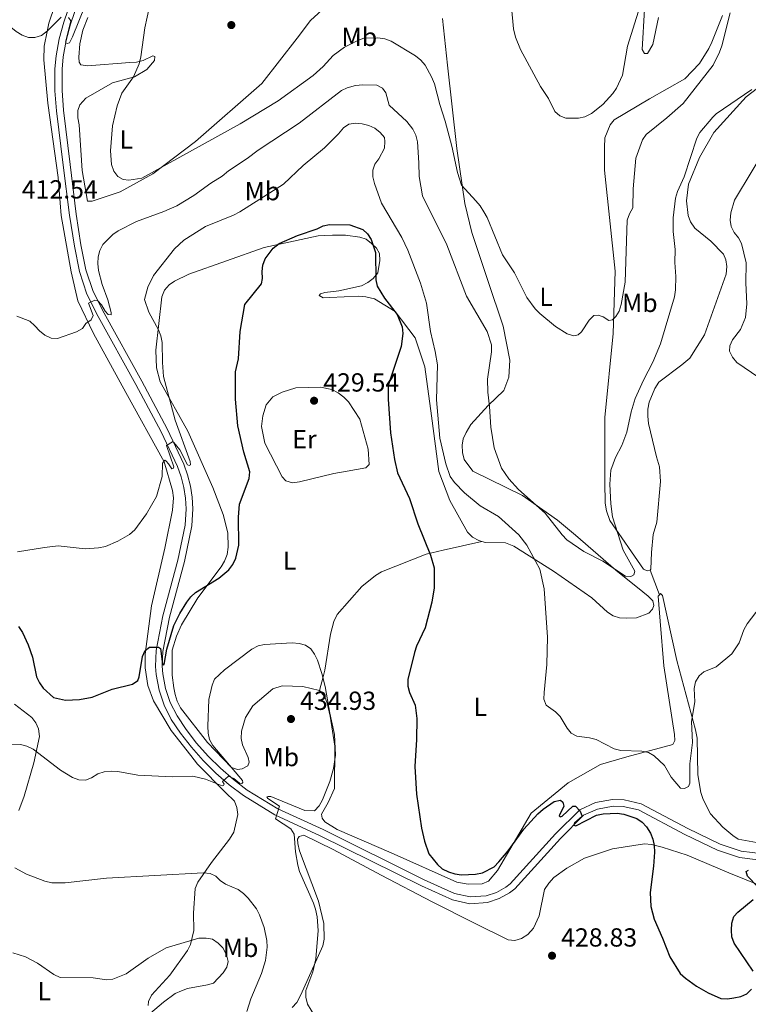
# Model space of a CAD drawing. Units: metres. Extents: x 587243 to 594148, y 4705846 to 4710562.
# Drawn here: x 588353 to 588632, y 4709797 to 4710174 of the extents above; entities that cross this region are included whole.
import ezdxf
from ezdxf.enums import TextEntityAlignment as Align

# ---------------------------------------------------------------- set-up
doc = ezdxf.new("R2010")
doc.units = ezdxf.units.M
doc.header["$MEASUREMENT"] = 0
doc.linetypes.add('DGN Style 3', pattern=[104.39072, 74.5648, -29.82592])
for name, color, linetype, lineweight in [('Nivel 21', 7, 'Continuous', 0), ('Nivel 36', 7, 'Continuous', 0), ('Nivel 37', 7, 'Continuous', 0), ('Nivel 4', 7, 'Continuous', 0), ('Nivel 41', 7, 'Continuous', 0), ('Nivel 5', 7, 'Continuous', 0), ('Nivel 7', 7, 'Continuous', 0)]:
    doc.layers.add(name, color=color, linetype=linetype, lineweight=lineweight)
doc.styles.add('Style-Arial', font='txt')
doc.styles.add('Style-Arial Narrow', font='txt')

# ---------------------------------------------------------------- blocks, each defined once
blk = doc.blocks.new('5PATER')
at = {"layer": 'Nivel 7', "linetype": 'Continuous', "lineweight": 0}
h = blk.add_hatch(color=51, dxfattribs=at)
edge = h.paths.add_edge_path()
edge.add_ellipse((-0.01885426044464111, -0.04621738195419312), major_axis=(-10.95721237655889, -11.10700355671524), ratio=0.9994222409660316, start_angle=0, end_angle=360)

msp = doc.modelspace()

# ---------------------------------------------------------------- linework, layer by layer
at = {"layer": 'Nivel 21', "color": 7, "linetype": 'Continuous', "lineweight": 0}
for points in [[(588372.7899999991, 4710182.029999999, 411.02), (588369.8599999994, 4710173.310000001, 411.37), (588368.1499999985, 4710166.91, 411.46), (588366.9800000004, 4710160.4, 411.64), (588366.5199999996, 4710155.41, 411.73), (588366.5, 4710147.040000001, 412.18), (588367.120000001, 4710139.290000001, 412.45), (588369.6000000015, 4710118.449999999, 413.43), (588372.0700000003, 4710099.390000001, 413.79), (588373.9400000013, 4710087.52, 414.64), (588375.870000001, 4710077.77, 415.48), (588378.7699999996, 4710069.07, 415.96), (588383.129999999, 4710060.529999999, 416.32), (588397.5500000007, 4710034.470000001, 419.1), (588407.2100000009, 4710016.35, 420.67), (588413.5, 4710002.98, 421.75), (588414.9100000001, 4709999.07, 422.06), (588415.9400000013, 4709995.050000001, 422.34), (588416.5799999982, 4709990.949999999, 422.59), (588416.8099999987, 4709986.83, 422.81), (588416.4200000018, 4709980.59, 423.08), (588413.6499999985, 4709967.189999999, 423.8), (588407.879999999, 4709945.83, 425.37), (588405.3099999987, 4709932.470000001, 426.51), (588405.1099999994, 4709926.41, 427.08), (588405.3399999999, 4709923.279999999, 427.36), (588406.4299999997, 4709917.33, 427.88), (588408.370000001, 4709911.560000001, 428.37), (588411.1099999994, 4709906.140000001, 428.8), (588414.6999999993, 4709900.810000001, 429.44), (588418.8599999994, 4709895.43, 430.18), (588423.370000001, 4709890.33, 430.72), (588428.2100000009, 4709885.529999999, 431.07), (588433.3500000015, 4709881.07, 431.22), (588438.8000000007, 4709876.939999999, 431.16), (588450.7699999996, 4709869.529999999, 430.8), (588468.25, 4709861.560000001, 430.32), (588507, 4709842.32, 428.02), (588518.8999999985, 4709836.93, 427.66), (588525.5700000003, 4709835.48, 427.6), (588532.4100000001, 4709835.99, 427.53), (588536.870000001, 4709837.43, 427.49), (588540.8599999994, 4709839.640000001, 427.44), (588542.8500000015, 4709841.15, 427.42), (588560.3399999999, 4709860.540000001, 426.94), (588569.1999999993, 4709869.369999999, 425.85), (588574.5500000007, 4709871.77, 425.74), (588580.5199999996, 4709872.85, 425.53), (588584.4299999997, 4709872.76, 425.35), (588590.3299999982, 4709871.41, 425.01), (588608.0899999999, 4709862.01, 424.41)], [(588608.0899999999, 4709862.01, 424.41), (588620.6000000015, 4709855.99, 424.89), (588629.0399999991, 4709853.18, 425.16), (588637.9100000001, 4709852.029999999, 425.6), (588643.9899999984, 4709852.23, 425.99), (588652.9499999993, 4709853.99, 426.7), (588659.6499999985, 4709857.93, 427.06), (588670.1999999993, 4709867.41, 427.3), (588675.120000001, 4709870.279999999, 427.73), (588680.5899999999, 4709871.92, 427.94), (588684.3099999987, 4709872.26, 427.96), (588688.129999999, 4709872, 427.87), (588689.8599999994, 4709871.67, 427.78), (588706.3399999999, 4709866.060000001, 428.39), (588729.2600000016, 4709856.949999999, 429.59), (588745.1499999985, 4709851.060000001, 429.83), (588751.6600000001, 4709847.6, 430.56), (588762.0199999996, 4709840.34, 431.28)]]:
    msp.add_polyline3d(points, dxfattribs=at)
at = {"layer": 'Nivel 21', "color": 7, "linetype": 'DGN Style 3', "lineweight": 0}
for points in [[(588413.3200000003, 4709907.439999999, 428.8), (588410.7399999984, 4709912.550000001, 428.37), (588408.9200000018, 4709917.970000001, 427.88), (588407.879999999, 4709923.609999999, 427.36), (588407.6700000018, 4709926.460000001, 427.08), (588407.870000001, 4709932.18, 426.51), (588410.3900000006, 4709945.25, 425.37), (588416.1400000006, 4709966.6, 423.8), (588418.9600000009, 4709980.24, 423.08), (588419.379999999, 4709986.83, 422.81), (588419.129999999, 4709991.220000001, 422.59), (588418.4600000009, 4709995.560000001, 422.34), (588417.370000001, 4709999.83, 422.06), (588415.870000001, 4710003.960000001, 421.75), (588409.5100000016, 4710017.5, 420.67), (588399.8099999987, 4710035.689999999, 419.1), (588385.3999999985, 4710061.74, 416.32), (588381.1400000006, 4710070.07, 415.96), (588378.3500000015, 4710078.43, 415.48), (588376.4699999988, 4710087.970000001, 414.64), (588374.6099999994, 4710099.74, 413.79), (588372.3099999987, 4710118.77, 413.43), (588369.8399999999, 4710139.550000001, 412.45), (588369.2399999984, 4710147.140000001, 412.18), (588369.25, 4710155.279999999, 411.73), (588369.6900000013, 4710160.029999999, 411.64), (588370.8200000003, 4710166.310000001, 411.46), (588372.4800000004, 4710172.52, 411.37), (588375.3500000015, 4710181.07, 411.02)], [(588638.0399999991, 4709854.6, 425.6), (588629.620000001, 4709855.689999999, 425.16), (588621.5599999987, 4709858.369999999, 424.89), (588609.25, 4709864.310000001, 424.41), (588591.2300000004, 4709873.83, 425.01), (588584.75, 4709875.32, 425.35), (588580.3200000003, 4709875.42, 425.53), (588573.7800000012, 4709874.24, 425.74), (588567.7199999988, 4709871.52, 425.85), (588558.4800000004, 4709862.300000001, 426.94), (588541.1000000015, 4709843.050000001, 427.42), (588539.4600000009, 4709841.800000001, 427.44), (588535.8399999999, 4709839.800000001, 427.49), (588531.9200000018, 4709838.529999999, 427.53), (588525.75, 4709838.07, 427.6), (588519.7100000009, 4709839.380000001, 427.66), (588508.1000000015, 4709844.640000001, 428.02), (588469.3500000015, 4709863.869999999, 430.32), (588451.9800000004, 4709871.790000001, 430.8), (588440.25, 4709879.050000001, 431.16), (588434.9699999988, 4709883.07, 431.22), (588429.9499999993, 4709887.42, 431.07), (588425.2399999984, 4709892.09, 430.72), (588420.8399999999, 4709897.060000001, 430.18), (588416.7800000012, 4709902.310000001, 429.44), (588413.3200000003, 4709907.439999999, 428.8)]]:
    msp.add_polyline3d(points, dxfattribs=at)
at = {"layer": 'Nivel 36', "color": 92, "linetype": 'Continuous', "lineweight": 0, "extrusion": (-0.01830918792078086, 0.04933018345513242, 0.9986146937823239), "elevation": 221982.3661514815, "flags": 128}
msp.add_lwpolyline([(-2190700.375863083, -4204957.747603282), (-2190700.375863083, -4204967.820130274)], dxfattribs=at)
at = {"layer": 'Nivel 36', "color": 92, "linetype": 'Continuous', "lineweight": 0}
for points in [[(588368.8500000015, 4710186.970000001, 410.01), (588364.2100000009, 4710172.92, 411.44), (588363.4699999988, 4710169.779999999, 411.62), (588362.4200000018, 4710164.119999999, 411.53), (588362.2300000004, 4710158.92, 411.75), (588363.8200000003, 4710142.32, 411.59), (588367.6799999997, 4710113.76, 412.98), (588368.8900000006, 4710099.23, 413.75), (588372.7800000012, 4710077.68, 414.85), (588375.2399999984, 4710066.529999999, 415.21), (588381.3500000015, 4710053.99, 416.42), (588393.6900000013, 4710031.369999999, 418.47), (588408.3399999999, 4710004.869999999, 420.28), (588411.5700000003, 4709993.810000001, 420.76), (588411.9299999997, 4709991.040000001, 420.88), (588411.5599999987, 4709986.25, 421.12), (588408.6799999997, 4709971.68, 422.57), (588403.5500000007, 4709949.65, 423.77), (588401.1400000006, 4709931.07, 425.46), (588401.0899999999, 4709925.82, 425.7), (588402.0700000003, 4709919.119999999, 426.67), (588404.3399999999, 4709913.300000001, 427.63), (588411.0599999987, 4709901.85, 428.96), (588418.6499999985, 4709892.34, 430.41), (588421.1900000013, 4709889, 430.65), (588431.8999999985, 4709878.17, 430.89), (588435.370000001, 4709874.84, 431.49), (588436.2699999996, 4709872.310000001, 431.74), (588436.629999999, 4709869.689999999, 432.22), (588435.1400000006, 4709862.939999999, 433.06), (588433.4200000018, 4709860.210000001, 433.3), (588426.4899999984, 4709851.27, 434.75), (588421.3099999987, 4709843.75, 435.47), (588420.2699999996, 4709841.34, 436.56), (588419.6099999994, 4709831.91, 438.25), (588419.8200000003, 4709825.189999999, 439.58), (588418.5300000012, 4709819.84, 440.78), (588417.3399999999, 4709817.58, 441.26), (588410.5799999982, 4709808.1, 441.63), (588403.5500000007, 4709800.4, 441.38), (588402.3599999994, 4709797.98, 441.38), (588402.2399999984, 4709796.43, 441.14)], [(588470.3599999994, 4710179.310000001, 407.05), (588464.4899999984, 4710173.970000001, 407.14), (588459.379999999, 4710167.17, 407.43), (588445.8200000003, 4710149.76, 408.76), (588420.3900000006, 4710127.560000001, 409.72), (588404.0399999991, 4710115.199999999, 412.13), (588391.5500000007, 4710108.279999999, 412.67), (588380.8000000007, 4710104.66, 412.6), (588378.9499999993, 4710104.75, 412.44), (588376.9200000018, 4710116.48, 412.13), (588375.7600000016, 4710134.02, 411.98), (588375.2800000012, 4710136.630000001, 411.98), (588375.3399999999, 4710139.49, 412.06), (588376.0300000012, 4710141.59, 412.06), (588378.4100000001, 4710144.15, 411.98), (588388.620000001, 4710150.060000001, 411.67), (588397.0199999996, 4710152.359999999, 411.13), (588401.6999999993, 4710155.189999999, 410.78), (588404.7399999984, 4710158.57, 410.78), (588404.8500000015, 4710160.199999999, 410.78), (588403.9800000004, 4710160.42, 410.78), (588400.2800000012, 4710158.67, 411.13), (588397.7800000012, 4710158.02, 411.48), (588395.1600000001, 4710157.800000001, 411.92), (588378.9499999993, 4710156.59, 412.35), (588376.4400000013, 4710156.92, 412.35), (588375.7899999991, 4710158.01, 412.26), (588375.6799999997, 4710159.859999999, 412.35), (588376, 4710164.970000001, 412.35), (588377.1999999993, 4710170.199999999, 412), (588379.1600000001, 4710175.1, 411.92)], [(588592.6000000015, 4710178.189999999, 406.22), (588591.629999999, 4710162.84, 407.61), (588592.5100000016, 4710161.310000001, 407.52), (588593.6999999993, 4710161.32, 407.61), (588595.7699999996, 4710164.689999999, 407.61), (588597.9400000013, 4710175.029999999, 407.7)], [(588530.1900000013, 4709974.34, 424.48), (588531.629999999, 4709973.949999999, 424.29), (588539.2800000012, 4709973.720000001, 422.6), (588542.4600000009, 4709972.540000001, 422.12), (588557.629999999, 4709962.880000001, 420.91), (588572.3500000015, 4709952.67, 419.94), (588578.3999999985, 4709947.23, 419.7), (588580.5899999999, 4709945.810000001, 419.34), (588583, 4709945, 419.1), (588585.7100000009, 4709944.9, 418.5), (588589.4899999984, 4709945.050000001, 418.38), (588594.2399999984, 4709946.77, 417.77), (588595.6799999997, 4709948.34, 417.41), (588596.1900000013, 4709949.82, 416.93), (588595.7699999996, 4709951.51, 416.93), (588593.9600000009, 4709953.33, 416.81), (588591.9200000018, 4709954.98, 416.93), (588581.5599999987, 4709963.35, 416.2), (588566.0899999999, 4709976.710000001, 415.12), (588559.2600000016, 4709982.449999999, 415.24), (588545.7899999991, 4709991.91, 415.84), (588526.7699999996, 4710001.27, 418.5), (588523.4400000013, 4710005.76, 418.74), (588522.7699999996, 4710008.449999999, 418.62), (588522.6400000006, 4710011.15, 418.62), (588523.0500000007, 4710013.619999999, 418.5), (588524.1600000001, 4710016.040000001, 418.38), (588525.9499999993, 4710019.09, 418.02), (588532.6000000015, 4710026.470000001, 416.2), (588538.6700000018, 4710032.15, 414.52), (588540.5799999982, 4710037.290000001, 413.91), (588540.9100000001, 4710043.779999999, 413.67), (588538.4200000018, 4710056.85, 412.83), (588532.4400000013, 4710074.27, 412.83), (588526.3599999994, 4710092.75, 412.1), (588523.6700000018, 4710103.82, 411.62), (588520.629999999, 4710124.84, 410.3), (588517.0700000003, 4710156.810000001, 408.97), (588515.1000000015, 4710174.66, 408.71)], [(588622.4299999997, 4710175.810000001, 409.96), (588618.4100000001, 4710165.689999999, 410.57), (588617.2100000009, 4710163.18, 410.48), (588613.6900000013, 4710157.51, 409.89), (588608.0899999999, 4710151.609999999, 409.04), (588594.5, 4710143.93, 407.36), (588580.9899999984, 4710135.859999999, 406.51), (588579.3999999985, 4710133.9, 406.63), (588577.4200000018, 4710129, 406.87), (588577.1799999997, 4710125.290000001, 406.99), (588577.2699999996, 4710116.640000001, 407.6), (588581.2800000012, 4710077.880000001, 410.01), (588580.5899999999, 4710053.939999999, 410.73), (588577.3599999994, 4710021.83, 412.78), (588577.379999999, 4709997.050000001, 414.96), (588577.4600000009, 4709989.02, 415.32), (588577.9800000004, 4709986.02, 415.2), (588579.2899999991, 4709982.33, 415.08), (588592.2399999984, 4709963.67, 416.16), (588593.5700000003, 4709963.08, 416.28), (588594.8000000007, 4709963.34, 416.28)], [(588594.8000000007, 4709963.34, 416.28), (588595.0199999996, 4709963.65, 416.28), (588595.2800000012, 4709970.060000001, 416.28), (588595.8399999999, 4709977.02, 416.64), (588597.3000000007, 4709981.689999999, 417.13), (588598.6900000013, 4709997.310000001, 419.42), (588598.3500000015, 4710002.859999999, 419.42), (588597.1900000013, 4710006.779999999, 419.42), (588594.1600000001, 4710019.529999999, 418.09), (588593.870000001, 4710022.310000001, 417.25), (588593.8999999985, 4710025.01, 417.25), (588594.379999999, 4710027.720000001, 417.25), (588596.5199999996, 4710032.939999999, 417.25), (588598.1000000015, 4710035.290000001, 417.49), (588606.9200000018, 4710041.939999999, 418.82), (588609.9600000009, 4710044.550000001, 419.06), (588615.5700000003, 4710053.540000001, 419.66), (588623.8399999999, 4710076.790000001, 419.66), (588624.0899999999, 4710079.65, 419.42), (588623.8099999987, 4710082.189999999, 419.06), (588622.8399999999, 4710084.41, 418.94), (588617.9600000009, 4710089.41, 417.85), (588611.8399999999, 4710094.310000001, 415.92), (588610.25, 4710096.83, 415.56), (588609.3500000015, 4710099.210000001, 415.44), (588608.620000001, 4710104.83, 415.32), (588609.5, 4710111.18, 415.32), (588613.620000001, 4710121.449999999, 416.28), (588619.1499999985, 4710130.98, 416.28), (588631.5399999991, 4710144.65, 415.8), (588638.0799999982, 4710149.65, 417.13)], [(588530.1900000013, 4709974.34, 424.48), (588528.9899999984, 4709974.67, 424.65), (588526.5700000003, 4709976.01, 424.77), (588524.6799999997, 4709977.91, 424.77), (588517.9600000009, 4709989.970000001, 423.2), (588513.7199999988, 4710001.09, 422.36), (588510.9100000001, 4710022.5, 422.6), (588508.3000000007, 4710041.279999999, 424.53), (588504.6099999994, 4710052.33, 425.01), (588497, 4710062.369999999, 426.58), (588489.0300000012, 4710067.24, 428.75), (588485.7699999996, 4710068.1, 428.99), (588482.9100000001, 4710068.27, 429.11), (588471.9600000009, 4710067.75, 429.23), (588469.4100000001, 4710067.699999999, 428.75), (588467.7699999996, 4710068.52, 428.39), (588468.370000001, 4710069.220000001, 428.39), (588469.9899999984, 4710069.720000001, 428.27), (588475.379999999, 4710070.369999999, 427.78), (588483.9899999984, 4710072.23, 427.3), (588486.5100000016, 4710073.52, 426.82), (588488.5599999987, 4710075.1, 426.7), (588490.379999999, 4710077.300000001, 426.58), (588491.129999999, 4710081.949999999, 426.22), (588490.9200000018, 4710084.720000001, 426.22), (588489.8000000007, 4710086.710000001, 426.22), (588487.9200000018, 4710088.52, 426.22), (588485.8000000007, 4710090.1, 426.34), (588483.3900000006, 4710090.91, 426.94), (588477.9699999988, 4710091.65, 427.18), (588472.870000001, 4710091.699999999, 427.06), (588470.0199999996, 4710091.57, 426.94), (588467.4800000004, 4710091.369999999, 426.46), (588446.7899999991, 4710087.02, 425.25), (588417.8099999987, 4710076.800000001, 422.84), (588412.379999999, 4710074.07, 422.72), (588410.3200000003, 4710072.640000001, 422.24), (588408.5100000016, 4710070.59, 422.12), (588407.4800000004, 4710068.1, 422.12), (588405.25, 4710047.6, 420.31), (588405.4600000009, 4710040.810000001, 420.43), (588406.8000000007, 4710035.51, 420.55), (588417.5199999996, 4710016.57, 422.12), (588427.0599999987, 4709994.98, 424.05), (588431.0399999991, 4709984.640000001, 424.65), (588432.8000000007, 4709977.57, 424.65), (588432.9899999984, 4709972.09, 424.65), (588432.5, 4709969.300000001, 424.65), (588431.5500000007, 4709966.810000001, 424.65), (588430.2800000012, 4709964.550000001, 424.89), (588421.3200000003, 4709952.710000001, 426.34), (588415.0399999991, 4709942.4, 426.34), (588413.120000001, 4709938.040000001, 427.18), (588411.4499999993, 4709932.68, 427.54), (588411.3999999985, 4709923.1, 427.91), (588412.0399999991, 4709918.17, 428.51), (588412.5500000007, 4709915.710000001, 428.51), (588413.379999999, 4709913.1, 428.87), (588414.5899999999, 4709910.58, 428.87), (588425.0399999991, 4709897.27, 430.44), (588434.2600000016, 4709887.73, 431.89), (588436.5100000016, 4709886.92, 432.01), (588438.2800000012, 4709887.189999999, 432.61), (588440.5, 4709888.390000001, 432.73), (588440.9400000013, 4709889.710000001, 432.73), (588440.5899999999, 4709891.48, 432.73), (588438.4100000001, 4709896.380000001, 432.37), (588437.8999999985, 4709898.84, 432.25), (588438, 4709901.619999999, 432.37), (588439.5199999996, 4709906.82, 432.37), (588442.3599999994, 4709911.359999999, 432.37), (588450.0399999991, 4709917.84, 432.49), (588453.6400000006, 4709918.99, 432.49), (588461.5199999996, 4709918.76, 432.37), (588467.9600000009, 4709917.26, 431.4)], [(588460.25, 4709997.210000001, 427.98), (588457.6400000006, 4709996.779999999, 427.5), (588455.0700000003, 4709997.58, 427.14), (588453.6499999985, 4709999.09, 427.02), (588446.9899999984, 4710011.93, 426.41), (588445.7100000009, 4710018.32, 426.54), (588446.2399999984, 4710022.5, 427.38), (588447.4699999988, 4710026.689999999, 427.86), (588450.0399999991, 4710029.67, 428.83), (588453.629999999, 4710031.52, 429.19), (588458.9299999997, 4710033.17, 429.19), (588468.3399999999, 4710033.43, 429.55), (588472.6799999997, 4710032.51, 429.43), (588475.1000000015, 4710031.25, 429.31), (588477.3000000007, 4710029.59, 429.07), (588479.0300000012, 4710027.77, 428.95), (588483.4100000001, 4710021.140000001, 428.22), (588486.5700000003, 4710009.619999999, 428.22), (588486.9899999984, 4710003.84, 428.58), (588485.6999999993, 4710002.58, 429.07), (588478.5500000007, 4710001.199999999, 429.55), (588473.4699999988, 4710000.41, 429.55), (588460.25, 4709997.210000001, 427.98)], [(588467.9600000009, 4709917.26, 431.44), (588469.370000001, 4709922.380000001, 431.08), (588469.9299999997, 4709925.01, 430.48), (588472.129999999, 4709938.800000001, 429.76), (588473.5, 4709943.689999999, 429.39), (588474.6900000013, 4709946.34, 429.03), (588484.129999999, 4709957.029999999, 428.91), (588489.370000001, 4709961.220000001, 428.67), (588491.7399999984, 4709962.66, 428.43), (588508.8999999985, 4709969.41, 426.38), (588515.4299999997, 4709970.92, 426.02), (588530.1900000013, 4709974.34, 424.48)], [(588467.9600000009, 4709917.26, 431.4), (588469.9400000013, 4709914.83, 430.92), (588470.9200000018, 4709912.300000001, 430.8), (588472.0199999996, 4709907.380000001, 430.8), (588473.7800000012, 4709895.91, 430.8), (588473.6400000006, 4709879.699999999, 430.08), (588471.2800000012, 4709874.32, 430.08), (588468.7399999984, 4709869.869999999, 430.08), (588468.9200000018, 4709868.25, 430.08), (588470.0300000012, 4709866.890000001, 430.08), (588474.7199999988, 4709863.970000001, 429.84), (588495.4400000013, 4709854.949999999, 427.91), (588520.6700000018, 4709843.710000001, 426.1), (588524.9400000013, 4709842.949999999, 425.86), (588530.2600000016, 4709843.050000001, 425.49), (588532.7100000009, 4709844.18, 425.25), (588536.2600000016, 4709848.27, 424.77), (588549.1099999994, 4709870.220000001, 424.29), (588563.3200000003, 4709881.84, 422.48), (588575.7600000016, 4709888.880000001, 422), (588585.8200000003, 4709891.779999999, 421.39), (588603.4100000001, 4709896.449999999, 419.34), (588604.2300000004, 4709898.09, 419.22), (588604.1099999994, 4709900.33, 419.1), (588599.9600000009, 4709926.65, 418.14), (588598.5399999991, 4709943.77, 417.65), (588597.8200000003, 4709953.4, 416.81), (588598.3000000007, 4709953.91, 416.81)], [(588639.6799999997, 4709858.17, 425.13), (588628.5199999996, 4709860.27, 424.89), (588626.4100000001, 4709861.619999999, 424.29), (588622.6400000006, 4709864.869999999, 423.56), (588617.9100000001, 4709869.949999999, 422.96), (588615.0199999996, 4709875.449999999, 422.36), (588614.120000001, 4709878.130000001, 422.12), (588612.9800000004, 4709884.91, 421.51), (588612.7100000009, 4709898.869999999, 420.91), (588612.1799999997, 4709902.109999999, 420.91), (588604.9400000013, 4709928.68, 418.5), (588599.4299999997, 4709953.59, 416.81), (588598.7199999988, 4709954.35, 416.81), (588598.3000000007, 4709953.91, 416.81)], [(588352.6999999993, 4709871.189999999, 435.72), (588354.6600000001, 4709876.73, 435.25), (588358.4600000009, 4709889.439999999, 432.79), (588360.6400000006, 4709899.540000001, 429.63), (588360.2300000004, 4709902.540000001, 429.16), (588359.1499999985, 4709904.810000001, 428.86), (588357.6900000013, 4709906.84, 428.32), (588350.9499999993, 4709912.01, 428.08)], [(588457.4600000009, 4709795.74, 431.37), (588459.1999999993, 4709797.630000001, 431.13), (588460.8399999999, 4709800.6, 431.13), (588469.2699999996, 4709819.290000001, 430.17), (588469.6799999997, 4709821.85, 430.05), (588469.5700000003, 4709827.869999999, 430.05), (588467.620000001, 4709836.48, 430.41), (588460.2899999991, 4709855.790000001, 430.29), (588459.6999999993, 4709858.560000001, 430.29), (588459.5100000016, 4709860.18, 430.29), (588460.1099999994, 4709861.27, 430.29), (588461.879999999, 4709861.77, 430.41), (588473.1799999997, 4709856.279999999, 429.8), (588491.5899999999, 4709846.369999999, 427.88), (588511.1700000018, 4709836.25, 427.03), (588527.629999999, 4709827.93, 427.15), (588540.3399999999, 4709821.619999999, 429.44), (588542.8900000006, 4709821.43, 429.68), (588545.4200000018, 4709822.18, 429.68), (588547.7899999991, 4709823.689999999, 429.68), (588550.0599999987, 4709826.130000001, 429.8), (588552.120000001, 4709830.800000001, 429.8), (588554.2399999984, 4709840.960000001, 429.44), (588555.8900000006, 4709843.390000001, 429.2), (588557.8599999994, 4709845.51, 429.08), (588562.8000000007, 4709849.16, 428.96), (588569.6000000015, 4709852.92, 428.84), (588580.2600000016, 4709856.529999999, 428), (588592.5799999982, 4709858.470000001, 426.31), (588595.2899999991, 4709858.130000001, 425.82), (588599.3200000003, 4709857.210000001, 425.58), (588608.9600000009, 4709854.16, 424.86), (588624.9200000018, 4709847.369999999, 425.22), (588642.9800000004, 4709840.08, 427.03)]]:
    msp.add_polyline3d(points, dxfattribs=at)
at = {"layer": 'Nivel 4', "color": 30, "linetype": 'Continuous', "lineweight": 30, "elevation": 425, "flags": 128}
for points in [[(588435.7399999984, 4710039.279999999), (588436.8900000006, 4710044.300000001), (588437.4800000004, 4710054.82), (588439.3299999982, 4710065.130000001), (588445.7600000016, 4710073.01), (588446.129999999, 4710075.029999999), (588445.9600000009, 4710077.75), (588446.2399999984, 4710080.24), (588447.1000000015, 4710082.66), (588450.2300000004, 4710086.720000001), (588452.4400000013, 4710088.470000001), (588459.4800000004, 4710091.6), (588467.1000000015, 4710094.060000001), (588469.3900000006, 4710095.25), (588471.8299999982, 4710095.77), (588479.620000001, 4710095.609999999), (588484.5799999982, 4710093.85), (588486.4100000001, 4710092.15), (588487.75, 4710089.99), (588489.3900000006, 4710085), (588489.5399999991, 4710074.529999999), (588490.0599999987, 4710072.09), (588492.8299999982, 4710067.57), (588497.6999999993, 4710061.34), (588499.6000000015, 4710056.6), (588499.9200000018, 4710053.99), (588499.3099999987, 4710048.970000001), (588494.3399999999, 4710034.130000001), (588494.3299999982, 4710028.859999999), (588495.1700000018, 4710015.970000001), (588496.7199999988, 4710005.699999999), (588497.8999999985, 4710000.65), (588502.4100000001, 4709990.83), (588505.620000001, 4709981.050000001), (588510.5599999987, 4709969.08), (588511.9100000001, 4709964.15), (588511.8900000006, 4709956.49), (588511, 4709951.050000001), (588508.4200000018, 4709941.27), (588505.1900000013, 4709934.15), (588504.3999999985, 4709931.77), (588501.8000000007, 4709921.470000001), (588501.8399999999, 4709918.84), (588502.4899999984, 4709916.42), (588504.5700000003, 4709911.630000001), (588505.3099999987, 4709906.470000001), (588505.1700000018, 4709898.43), (588504.4600000009, 4709888.130000001), (588505.1700000018, 4709877.42), (588507.120000001, 4709864.449999999), (588508.1600000001, 4709859.470000001), (588509.9200000018, 4709854.560000001), (588513.1799999997, 4709850.540000001), (588515.0300000012, 4709848.859999999), (588517.4499999993, 4709847.77), (588519.879999999, 4709846.93), (588522.3599999994, 4709846.57), (588527.8200000003, 4709846.810000001), (588530.4200000018, 4709847.32), (588534.879999999, 4709849.66), (588536.7300000004, 4709851.529999999), (588540.3399999999, 4709855.800000001), (588546.2899999991, 4709864.109999999), (588551.6700000018, 4709869.949999999), (588553.6799999997, 4709871.73), (588557.9600000009, 4709874.699999999), (588560.4100000001, 4709875.140000001), (588561.2100000009, 4709874.41), (588561.5799999982, 4709872.84), (588559.8000000007, 4709869.220000001), (588560.2100000009, 4709868.82), (588561.0399999991, 4709869.060000001), (588565.0500000007, 4709872.85), (588566.0899999999, 4709872.92), (588567.8999999985, 4709871.01), (588568.6700000018, 4709868.949999999), (588565.7800000012, 4709866.380000001), (588565.4600000009, 4709865.640000001), (588566.1900000013, 4709865.35), (588574.129999999, 4709869.390000001), (588576.6900000013, 4709869.949999999), (588582.1099999994, 4709870.140000001), (588584.629999999, 4709869.790000001), (588589.6000000015, 4709868.130000001), (588591.6999999993, 4709866.74), (588593.3900000006, 4709864.9), (588594.879999999, 4709862.59), (588595.7699999996, 4709860.25), (588596.3099999987, 4709857.810000001), (588596.3999999985, 4709855.220000001), (588596.0300000012, 4709849.869999999), (588594.7100000009, 4709839.73), (588595.0300000012, 4709834.439999999), (588596.2800000012, 4709829.51), (588599.5199999996, 4709822.33), (588602.2600000016, 4709815.15), (588606.2800000012, 4709808.76), (588608.2800000012, 4709806.98), (588612.5500000007, 4709803.890000001), (588617, 4709801.34), (588621.8500000015, 4709799.23)], [(588352.5500000007, 4709941.68), (588354.120000001, 4709939.48), (588356.2699999996, 4709934.75), (588357.8900000006, 4709929.939999999), (588359.4600000009, 4709922.41), (588360.5199999996, 4709920.130000001), (588362, 4709918.060000001), (588365.9499999993, 4709914.57), (588370.4899999984, 4709913.470000001), (588375.8999999985, 4709913.73), (588380.8399999999, 4709914.609999999), (588388.3900000006, 4709917.720000001), (588396.1799999997, 4709919.59), (588398.3099999987, 4709920.98), (588398.8099999987, 4709922.42), (588400.0399999991, 4709930.23), (588401.1499999985, 4709932.529999999), (588402.7100000009, 4709933.76), (588406.25, 4709933.859999999), (588407.0300000012, 4709933.35), (588407.75, 4709927.25), (588407.9699999988, 4709926.970000001), (588408.3500000015, 4709927.17), (588409.379999999, 4709933), (588412.0399999991, 4709942.119999999), (588414.3599999994, 4709946.75), (588417.129999999, 4709951.01), (588418.5799999982, 4709953.050000001), (588420.4600000009, 4709954.699999999), (588429.3599999994, 4709960.220000001), (588433.2199999988, 4709963.42), (588434.7300000004, 4709965.439999999), (588435.870000001, 4709967.85), (588437.0100000016, 4709972.949999999), (588436.8399999999, 4709983.57), (588437.2199999988, 4709988.66), (588441.0300000012, 4709998.380000001), (588441.1999999993, 4710000.970000001), (588438.9499999993, 4710008.48), (588436.6700000018, 4710018.59), (588435.7300000004, 4710028.82), (588435.7399999984, 4710039.279999999)], [(588635.8399999999, 4709842.09), (588632.0300000012, 4709846.01), (588631.6099999994, 4709847.779999999), (588632.3900000006, 4709848.310000001)], [(588634.25, 4709809.609999999), (588626.9899999984, 4709820.43), (588626.120000001, 4709822.77), (588625.8999999985, 4709825.35), (588626.0899999999, 4709828.08), (588626.8599999994, 4709830.529999999), (588628.3000000007, 4709832.25), (588634.2899999991, 4709837.109999999)], [(588621.8500000015, 4709799.23), (588624.3399999999, 4709799.029999999), (588626.879999999, 4709799.369999999), (588629.4699999988, 4709799.98), (588631.75, 4709801), (588633.5399999991, 4709802.73)]]:
    msp.add_lwpolyline(points, dxfattribs=at)
at = {"layer": 'Nivel 5', "color": 30, "linetype": 'Continuous', "lineweight": 0, "flags": 128}
for points, elevation in [([(588371.6600000001, 4710175.07), (588372.6600000001, 4710173.82), (588370.5799999982, 4710165.6), (588370.6700000018, 4710165.359999999), (588371.1499999985, 4710165.1), (588372.0599999987, 4710165.41), (588373.2899999991, 4710167.710000001), (588378.0399999991, 4710179.710000001)], 410), ([(588402.6999999993, 4710179.35), (588401.0199999996, 4710171.09), (588399.4699999988, 4710159.99), (588398.8500000015, 4710157.380000001), (588396.620000001, 4710152.33), (588392.129999999, 4710146.040000001), (588390.3099999987, 4710141.25), (588388.5399999991, 4710133.630000001), (588387.870000001, 4710123.960000001), (588388.1900000013, 4710118.76), (588389.1000000015, 4710116.18), (588390.6000000015, 4710114.189999999), (588392.629999999, 4710113.040000001), (588394.8200000003, 4710112.77), (588399.7800000012, 4710113.5), (588437.5700000003, 4710134.32), (588452.1499999985, 4710143.15), (588465.4899999984, 4710152.93), (588469.4100000001, 4710156.33), (588473.1900000013, 4710160.470000001), (588477.5700000003, 4710163.74), (588482.6099999994, 4710166.310000001), (588485, 4710167.16), (588490.3599999994, 4710167.35), (588492.9899999984, 4710166.98)], 410), ([(588541.5399999991, 4710179), (588542.3900000006, 4710170.790000001), (588543.1499999985, 4710167.619999999), (588544.9899999984, 4710162.800000001), (588552.7100000009, 4710148.699999999), (588555.8000000007, 4710144.01), (588558.2300000004, 4710139.07), (588560.0899999999, 4710137.4), (588562.3900000006, 4710136.48), (588567.3000000007, 4710136.560000001), (588569.75, 4710137.08), (588572.2800000012, 4710138.310000001), (588576.5899999999, 4710141.800000001), (588580.4800000004, 4710145.92), (588581.8500000015, 4710148.01), (588584.1700000018, 4710153.02), (588586.0100000016, 4710164.1), (588590.879999999, 4710179.6)], 405), ([(588343.0100000016, 4710176.48), (588351.6099999994, 4710169.76), (588353.9699999988, 4710168.34), (588356.3299999982, 4710167.439999999), (588358.8299999982, 4710167.390000001), (588361.3599999994, 4710168.16), (588363.6000000015, 4710169.949999999), (588368.8599999994, 4710175.23)], 410), ([(588492.9899999984, 4710166.98), (588495.379999999, 4710166.050000001), (588504.8000000007, 4710160.380000001), (588506.8599999994, 4710158.74), (588508.4400000013, 4710156.810000001), (588510.9200000018, 4710152.359999999), (588512.0799999982, 4710149.619999999), (588514.0599999987, 4710141.74), (588516.0799999982, 4710135.42), (588518.6900000013, 4710125.810000001), (588520.8099999987, 4710115.68), (588522.4499999993, 4710110.869999999), (588527.9400000013, 4710104.9), (588529.5199999996, 4710102.970000001), (588530.9200000018, 4710100.59), (588532.1900000013, 4710098.41), (588538.120000001, 4710084.130000001), (588542.7399999984, 4710077.310000001), (588547.5100000016, 4710067.77), (588550.6900000013, 4710063.51), (588552.4200000018, 4710061.710000001), (588558.5, 4710056.67), (588562.9699999988, 4710053.84), (588565.4800000004, 4710053.060000001), (588567.1099999994, 4710053.470000001), (588568.3599999994, 4710054.689999999), (588571.4100000001, 4710059.060000001), (588573.1700000018, 4710060.92), (588574.7600000016, 4710061.09), (588576.6799999997, 4710060.41), (588578.8900000006, 4710058.939999999), (588580.3099999987, 4710059.24), (588581.5700000003, 4710060.460000001), (588582.8500000015, 4710062.609999999), (588583.6400000006, 4710065.09), (588585.1000000015, 4710073.68), (588585.9100000001, 4710097.449999999), (588586.8099999987, 4710099.880000001), (588588.120000001, 4710102.210000001), (588588.2300000004, 4710109.43), (588589.25, 4710121.24), (588591.8599999994, 4710128.199999999), (588593.2600000016, 4710130.24), (588601.1400000006, 4710136.609999999), (588607.3999999985, 4710142.1), (588618.870000001, 4710156.890000001), (588621.3200000003, 4710161.790000001), (588622.2800000012, 4710164.18), (588625.4499999993, 4710176.880000001)], 410), ([(588351.9200000018, 4710060.66), (588356.8200000003, 4710058.689999999), (588358.8500000015, 4710056.949999999), (588360.5300000012, 4710054.960000001), (588362.6400000006, 4710053.33), (588365.0399999991, 4710052.23), (588367.5100000016, 4710052.119999999), (588374.8200000003, 4710054.609999999), (588377.0300000012, 4710055.93), (588378.3500000015, 4710057.77), (588380.3500000015, 4710059.27), (588381.1000000015, 4710060.949999999), (588379.3999999985, 4710065.65), (588381.8500000015, 4710066.790000001), (588382.7899999991, 4710066.689999999), (588384.3200000003, 4710065.050000001), (588385.7399999984, 4710062.550000001), (588386.9100000001, 4710061.27), (588388.0700000003, 4710061.189999999), (588388.0899999999, 4710062.029999999), (588386.7800000012, 4710066.85), (588384.5700000003, 4710072.75), (588383.1600000001, 4710078.08), (588382.9499999993, 4710080.84), (588383.0500000007, 4710083.34), (588383.7699999996, 4710085.83), (588384.9100000001, 4710088.060000001), (588388.7300000004, 4710091.880000001), (588390.7199999988, 4710093.390000001), (588397.8399999999, 4710096.880000001), (588408.3200000003, 4710100.74), (588413.1999999993, 4710102.970000001), (588419.7399999984, 4710106.91), (588426.2199999988, 4710111.550000001), (588430.6600000001, 4710114.32), (588433, 4710116.279999999), (588440.2199999988, 4710121), (588444.3999999985, 4710124.25), (588460.0899999999, 4710134.640000001), (588476.3399999999, 4710147.07), (588478.6000000015, 4710148.15), (588481.7100000009, 4710149.029999999), (588484.6000000015, 4710149.27), (588489.9600000009, 4710149.1), (588492.120000001, 4710147.98), (588493.4200000018, 4710146.26), (588494.6400000006, 4710141.540000001)], 415), ([(588494.6400000006, 4710141.540000001), (588501.379999999, 4710135.210000001), (588503.8000000007, 4710132.310000001), (588504.8399999999, 4710130.040000001), (588505.4800000004, 4710127.449999999), (588506.0799999982, 4710119.41), (588506.1400000006, 4710114.199999999), (588507.4100000001, 4710106.76), (588516.7300000004, 4710087.98), (588524.2600000016, 4710068.27), (588532.1999999993, 4710054.73), (588533.870000001, 4710049.710000001), (588533.879999999, 4710047.029999999), (588532.4100000001, 4710036.51), (588532.4699999988, 4710031.51), (588533.1799999997, 4710026), (588533.6600000001, 4710018.119999999), (588534.9699999988, 4710010.23), (588537.6900000013, 4710002.42), (588540.5599999987, 4709998.279999999), (588544.2699999996, 4709994.25), (588554.5, 4709985.189999999), (588560.9400000013, 4709976.859999999), (588562.7300000004, 4709974.98), (588569.3099999987, 4709970.49), (588576.6400000006, 4709966.76), (588585.3099999987, 4709961.029999999), (588587.3200000003, 4709960.82), (588588.4800000004, 4709961.560000001), (588588.8900000006, 4709962.949999999), (588584.4200000018, 4709970.949999999), (588580.2399999984, 4709983.720000001), (588579.6400000006, 4709988.689999999), (588579.3299999982, 4709996.27), (588579.6799999997, 4710001.68), (588581.5, 4710006.540000001), (588583.9400000013, 4710011.130000001), (588585.7699999996, 4710016.16), (588587.4400000013, 4710023.960000001), (588588.9299999997, 4710029.060000001), (588592.1799999997, 4710036.15), (588595.75, 4710042.98), (588598.6499999985, 4710050.07), (588604.129999999, 4710068.1), (588604.5199999996, 4710070.689999999), (588604.5899999999, 4710075.869999999), (588604.2300000004, 4710081.24), (588604.3900000006, 4710086.25), (588603.6000000015, 4710093.140000001), (588603.5100000016, 4710098.310000001), (588604.5100000016, 4710105.91), (588605.1799999997, 4710108.449999999), (588607.8200000003, 4710113.98), (588612.6400000006, 4710128.890000001), (588613.7800000012, 4710131.08), (588618.8299999982, 4710136.85), (588620.0199999996, 4710138.199999999), (588633.7199999988, 4710147.48)], 415), ([(588352.120000001, 4709970.279999999), (588362.5199999996, 4709972.029999999), (588367.7899999991, 4709972.6), (588378.0399999991, 4709971.49), (588383.2399999984, 4709971.84), (588385.8500000015, 4709972.42), (588390.6600000001, 4709974.380000001), (588395.0599999987, 4709977.01), (588397.1499999985, 4709978.710000001), (588401.5599999987, 4709984.92), (588405.4699999988, 4709991.59), (588407.5899999999, 4709999.15), (588407.7600000016, 4710004.26), (588408.6400000006, 4710005.42), (588409.1700000018, 4710005.08), (588410, 4710004.09), (588411.3099999987, 4710002.1), (588411.8999999985, 4710002.23), (588412.1099999994, 4710002.93), (588409.2800000012, 4710011.119999999), (588411.5899999999, 4710012.51), (588412.1400000006, 4710012.290000001), (588414.3299999982, 4710009.42), (588417.2800000012, 4710003.689999999), (588417.9299999997, 4710003.41), (588418.4899999984, 4710003.720000001), (588418.3999999985, 4710004.93), (588412.5700000003, 4710020.810000001), (588408.1600000001, 4710037.58), (588407.6900000013, 4710042.859999999), (588407.6000000015, 4710050.57), (588407.0899999999, 4710053.119999999), (588406.2399999984, 4710055.470000001), (588402.4800000004, 4710062.15), (588400.8500000015, 4710067), (588402.1400000006, 4710071.699999999), (588404.3399999999, 4710076.25), (588412.3299999982, 4710086.41), (588415.9800000004, 4710089.83), (588424.2399999984, 4710094.960000001), (588434.9100000001, 4710099.32), (588437.370000001, 4710100.609999999), (588454.1400000006, 4710111.279999999), (588461.7199999988, 4710118.359999999), (588469.8500000015, 4710125.140000001), (588475.2800000012, 4710130.51), (588477.1600000001, 4710132.779999999), (588479.2300000004, 4710134.17), (588481.75, 4710134.66), (588484.3099999987, 4710134.380000001), (588486.9100000001, 4710133.73), (588489.2100000009, 4710132.66), (588491.1900000013, 4710131.050000001), (588492.8299999982, 4710129.17), (588493.0599999987, 4710127.529999999), (588492.9200000018, 4710124.960000001), (588490.6799999997, 4710120.890000001), (588489.1099999994, 4710118.93)], 420), ([(588636.4100000001, 4710037.09), (588627.9299999997, 4710042.880000001), (588626.2600000016, 4710044.970000001), (588625.1900000013, 4710047.23), (588625.2899999991, 4710049.25), (588626.2800000012, 4710051.540000001), (588629.4299999997, 4710055.529999999), (588631.3099999987, 4710060.17), (588631.75, 4710065.369999999), (588631.4400000013, 4710073.369999999), (588631.5700000003, 4710081.109999999), (588629.7800000012, 4710088.49), (588628.6600000001, 4710090.720000001), (588626.9899999984, 4710092.720000001), (588625.8099999987, 4710094.970000001), (588625.4299999997, 4710097.439999999), (588625.7100000009, 4710100.199999999), (588627.1099999994, 4710105.07), (588640.6900000013, 4710127.640000001)], 420), ([(588489.1099999994, 4710118.93), (588488.3399999999, 4710116.550000001), (588488.4200000018, 4710114.02), (588488.9899999984, 4710111.5), (588491.7800000012, 4710103.98), (588499.5, 4710090.76), (588501.7800000012, 4710085.92), (588506.7399999984, 4710073.25), (588509, 4710065.68), (588510.5, 4710054.82), (588512.3500000015, 4710047.07), (588513.1499999985, 4710042), (588512.8099999987, 4710028.560000001), (588514.0399999991, 4710013.949999999), (588516.4499999993, 4710004.01), (588518.1000000015, 4709999.220000001), (588519.7100000009, 4709996.93), (588523.5199999996, 4709992.93), (588529.5500000007, 4709987.91), (588536.5399999991, 4709983.859999999), (588544.3200000003, 4709976.83), (588547.4299999997, 4709972.859999999), (588552.4400000013, 4709963.710000001), (588554.0500000007, 4709956.220000001), (588555.379999999, 4709937.630000001), (588555.1799999997, 4709927.15), (588554.0500000007, 4709916.369999999), (588554.0199999996, 4709913.859999999), (588554.8500000015, 4709911.540000001), (588558.4100000001, 4709909.029999999), (588560.1700000018, 4709907.26), (588562.8999999985, 4709902.800000001), (588564.5100000016, 4709900.880000001), (588566.5899999999, 4709899.699999999), (588571.4899999984, 4709899.109999999), (588573.9800000004, 4709898.369999999), (588580.9699999988, 4709894.890000001), (588583.5399999991, 4709894.15), (588591.5399999991, 4709893.970000001), (588594.129999999, 4709893.42), (588596.3200000003, 4709892.199999999), (588600.2199999988, 4709888.49), (588602.8500000015, 4709883.960000001), (588606.4100000001, 4709879.83), (588607.8599999994, 4709879.619999999), (588609.4299999997, 4709880.369999999), (588609.9899999984, 4709881.689999999), (588609.9100000001, 4709889.130000001), (588610.9499999993, 4709897.310000001), (588610.629999999, 4709905.279999999), (588611.8500000015, 4709912.85), (588611.5599999987, 4709918), (588612.0899999999, 4709920.49), (588613.4800000004, 4709922.800000001), (588615.3599999994, 4709924.300000001), (588620.0100000016, 4709926.220000001), (588626.0199999996, 4709931.25), (588628.879999999, 4709935.460000001), (588630.6900000013, 4709940.42), (588631.9499999993, 4709942.710000001), (588636.9299999997, 4709949.290000001)], 420), ([(588348.1400000006, 4709896.43), (588353.3399999999, 4709896.550000001), (588355.75, 4709895.92), (588358.1999999993, 4709894.75), (588368.6000000015, 4709886.689999999), (588373.2399999984, 4709883.800000001), (588375.6799999997, 4709882.91), (588378.2699999996, 4709882.859999999), (588380.5300000012, 4709883.689999999), (588382.9899999984, 4709885.24), (588385.370000001, 4709885.98), (588388.0700000003, 4709886.25), (588390.6799999997, 4709886.15), (588398.3200000003, 4709884.710000001), (588411.6000000015, 4709884.1), (588419.4100000001, 4709884.43), (588424.2600000016, 4709883.17), (588430.6099999994, 4709880.65), (588431.1600000001, 4709880.83), (588431.379999999, 4709881.300000001), (588430.7800000012, 4709882.32), (588433.0700000003, 4709884.4), (588435.1600000001, 4709883.439999999), (588437.3099999987, 4709881.74), (588438.1900000013, 4709881.619999999), (588438.5100000016, 4709881.9), (588438.4299999997, 4709882.720000001), (588427.0899999999, 4709896.18), (588425.7800000012, 4709898.439999999), (588425.2300000004, 4709900.869999999), (588425.0700000003, 4709903.540000001), (588425.5, 4709913.699999999), (588426.75, 4709919.27), (588427.6900000013, 4709921.59), (588431.4899999984, 4709925.1), (588441.9400000013, 4709933.09), (588444.3900000006, 4709934.290000001), (588446.8399999999, 4709934.810000001), (588457.4200000018, 4709935.4), (588460.120000001, 4709935.18), (588462.5500000007, 4709934.6), (588464.620000001, 4709933.130000001), (588466.0899999999, 4709931.1), (588467.2199999988, 4709928.77), (588468.8099999987, 4709923.77), (588470.1700000018, 4709918.689999999), (588471.8900000006, 4709908.49), (588473.6999999993, 4709900.35), (588474.0599999987, 4709892.470000001), (588473.3099999987, 4709887.279999999), (588471.9699999988, 4709882.310000001), (588469.120000001, 4709875.290000001), (588467.7600000016, 4709873), (588466.0799999982, 4709871.08), (588462.3599999994, 4709871.24), (588449.3000000007, 4709876.540000001), (588448.2199999988, 4709876.529999999), (588447.7300000004, 4709876.4), (588448.0799999982, 4709875.800000001), (588452.6600000001, 4709872.91), (588451.0199999996, 4709867.960000001), (588456.9100000001, 4709864.17), (588458.2899999991, 4709862.130000001), (588458.7100000009, 4709855.4), (588459.5799999982, 4709850.25), (588460.2800000012, 4709847.85), (588465.6400000006, 4709835.73), (588466.3900000006, 4709833.35), (588467, 4709830.449999999), (588467.4299999997, 4709825.25), (588466.5599999987, 4709814.42), (588465.370000001, 4709809.369999999), (588462.6999999993, 4709802.220000001), (588462.6700000018, 4709799.699999999), (588463.3299999982, 4709797.050000001), (588466.1999999993, 4709792.439999999)], 430), ([(588351.1000000015, 4709849.199999999), (588355.5799999982, 4709846.85), (588362.6799999997, 4709844.07), (588365.2699999996, 4709843.550000001), (588370.4699999988, 4709843.52), (588386.3099999987, 4709845.26), (588423.3500000015, 4709847.27), (588425.9699999988, 4709847.09), (588428.2300000004, 4709846.060000001), (588429.8299999982, 4709844.380000001), (588431.8599999994, 4709842.92)], 435), ([(588431.8599999994, 4709842.92), (588436.7600000016, 4709840.890000001), (588438.8000000007, 4709839.460000001), (588440.629999999, 4709837.630000001), (588443.7699999996, 4709833.59), (588444.9100000001, 4709831.23), (588446.7800000012, 4709826.439999999), (588447.7800000012, 4709821.41), (588447.8299999982, 4709818.82), (588447.1999999993, 4709813.689999999), (588445.6700000018, 4709808.790000001), (588441.5799999982, 4709799.09), (588440.0700000003, 4709794.15)], 435), ([(588368.5599999987, 4709807.24), (588381.1799999997, 4709807.040000001), (588386.2600000016, 4709806.33), (588388.75, 4709806.560000001), (588393.8299999982, 4709808.609999999), (588402.1999999993, 4709814.67), (588409.120000001, 4709818.619999999), (588421.629999999, 4709822.310000001), (588424.4499999993, 4709822.32), (588426.8999999985, 4709821.85), (588429.1000000015, 4709820.34), (588430.8299999982, 4709818.540000001), (588432.3399999999, 4709815.92), (588432.879999999, 4709813.32), (588432.379999999, 4709811.140000001), (588430.9899999984, 4709809.050000001), (588427.2899999991, 4709805.109999999), (588425.0199999996, 4709804.35), (588417.3500000015, 4709803.02), (588415, 4709802.17), (588412.5899999999, 4709801.050000001), (588408.0700000003, 4709797.75), (588399.8399999999, 4709790.73)], 440), ([(588350.3399999999, 4709816.619999999), (588355.1600000001, 4709815.1), (588359.7800000012, 4709812.76), (588366.1000000015, 4709808.359999999), (588368.5599999987, 4709807.24)], 440)]:
    msp.add_lwpolyline(points, dxfattribs=dict(at, elevation=elevation))

# ---------------------------------------------------------------- block references
at = {"layer": 'Nivel 7', "color": 51, "linetype": 'Continuous', "lineweight": 0, "xscale": 0.1000009313241567, "yscale": 0.1000009313241567, "zscale": 0.1000009313241567}
for p in [(588434.1400000006, 4710172.199999999, 406.75), (588465.870000001, 4710028.25, 429.54), (588457.0100000016, 4709906.27, 434.93), (588557.1099999994, 4709815.57, 428.83)]:
    msp.add_blockref('5PATER', p, dxfattribs=at)

# ---------------------------------------------------------------- texts
at = {"layer": 'Nivel 37', "color": 92, "linetype": 'Continuous', "lineweight": 0, "style": 'Style-Arial Narrow'}
for s, p in [('Mb', (588483.2348305844, 4710167.669979999, 409.83)), ('L', (588393.8631471023, 4710128.36998, 410.48)), ('Mb', (588446.0548305847, 4710108.54998, 419.35)), ('L', (588554.8331471048, 4710068.019979998, 410)), ('Mb', (588590.7848305851, 4710065.71998, 411.78)), ('Er', (588462.1708149984, 4710013.46998, 428.65)), ('L', (588456.4431471042, 4709966.94998, 426.63)), ('L', (588529.5831471048, 4709910.939979998, 422.5)), ('Mb', (588453.294830583, 4709891.689979998, 432.83)), ('Mb', (588437.6848305836, 4709818.569979999, 438.15)), ('L', (588362.4531471021, 4709801.95998, 441.25))]:
    msp.add_text(s, height=6.99996, dxfattribs=at).set_placement(p, align=Align.MIDDLE_CENTER)
at = {"layer": 'Nivel 41', "color": 7, "linetype": 'Continuous', "lineweight": 0, "style": 'Style-Arial'}
for s, p in [('412.54', (588353.7800000012, 4710105.73, 412.54)), ('429.54', (588469.370000001, 4710031.75, 429.54)), ('434.93', (588460.5100000016, 4709909.77, 434.93)), ('428.83', (588560.6099999994, 4709819.07, 428.83))]:
    msp.add_text(s, height=6.99996, dxfattribs=at).set_placement(p)

doc.saveas('drawing.dxf')
